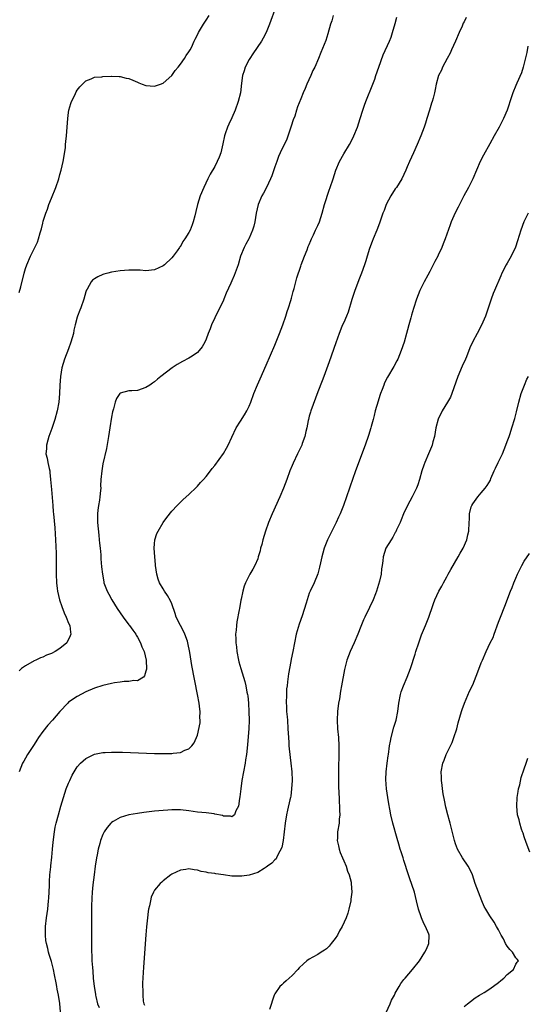
# Model space of a CAD drawing. Units: inches. Extents: x 2625000 to 2628000, y 1512000 to 1515000.
# Drawn here: x 2625396 to 2625514, y 1513401 to 1513630 of the extents above; entities that cross this region are included whole.
import ezdxf

# ---------------------------------------------------------------- set-up
doc = ezdxf.new("R2010")
doc.units = ezdxf.units.IN
doc.header["$MEASUREMENT"] = 0
doc.layers.add('LD26251512_10ft', color=80, linetype='Continuous')

msp = doc.modelspace()

# ---------------------------------------------------------------- linework, layer by layer
at = {"layer": 'LD26251512_10ft'}
for points, elevation in [([(2625455.23, 1513633), (2625453.77, 1513629), (2625452.94, 1513627), (2625452.27, 1513625.73), (2625451.86, 1513625), (2625449.9, 1513622.1), (2625449.13, 1513621), (2625449, 1513620.78), (2625448.1, 1513619), (2625447.85, 1513618.15), (2625447.47, 1513617), (2625447.22, 1513615.22), (2625446.97, 1513613), (2625446.48, 1513611), (2625445.76, 1513609), (2625445, 1513607.21), (2625444.28, 1513605.72), (2625443.98, 1513605), (2625443.46, 1513603.46), (2625443.29, 1513603), (2625442.89, 1513601.11), (2625442.38, 1513599), (2625442, 1513598), (2625441.6, 1513597), (2625441, 1513595.84), (2625439.95, 1513594.05), (2625439.4, 1513593), (2625438.46, 1513591), (2625437.63, 1513589), (2625437.02, 1513586.98), (2625436.62, 1513585.38), (2625436.4, 1513584.4), (2625436.02, 1513583), (2625435.72, 1513582.28), (2625435.28, 1513581), (2625435, 1513580.48), (2625434.08, 1513579), (2625433.61, 1513578.39), (2625433, 1513577.27), (2625432.87, 1513577.13), (2625432.8, 1513577), (2625432.26, 1513576.26), (2625431.3, 1513575), (2625431, 1513574.62), (2625429.3, 1513573), (2625429, 1513572.75), (2625427, 1513571.8), (2625425, 1513571.61), (2625423.69, 1513571.69), (2625423, 1513571.71), (2625421.73, 1513571.73), (2625421, 1513571.7), (2625419, 1513571.57), (2625417, 1513571.25), (2625416.11, 1513571), (2625415.22, 1513570.78), (2625415, 1513570.71), (2625413.79, 1513570.21), (2625413, 1513569.74), (2625412.58, 1513569.42), (2625412.24, 1513569), (2625411.32, 1513567.32), (2625411.12, 1513567), (2625411.08, 1513566.92), (2625411, 1513566.66), (2625410.57, 1513565), (2625409.85, 1513563), (2625409.59, 1513562.41), (2625409.06, 1513561), (2625409, 1513560.81), (2625408.54, 1513559), (2625408.25, 1513557.75), (2625408.11, 1513557), (2625407.54, 1513555), (2625407, 1513553.45), (2625406.06, 1513551), (2625405.46, 1513549), (2625405.11, 1513547), (2625404.99, 1513545), (2625404.9, 1513543), (2625404.72, 1513541), (2625404.37, 1513539), (2625403.83, 1513537), (2625403.11, 1513534.89), (2625402.44, 1513533), (2625402.18, 1513532.18), (2625401.86, 1513531), (2625401.83, 1513530.17), (2625401.74, 1513529), (2625402.01, 1513528.01), (2625402.18, 1513527), (2625402.45, 1513525.55), (2625402.62, 1513525), (2625402.68, 1513524.68), (2625402.83, 1513523), (2625403, 1513520.66), (2625403.33, 1513517), (2625403.45, 1513515.45), (2625403.5, 1513515), (2625403.78, 1513511.78), (2625403.95, 1513509), (2625404.1, 1513505.9), (2625404.12, 1513505), (2625404.11, 1513504.11), (2625404.14, 1513503), (2625404.15, 1513501.85), (2625404.14, 1513501), (2625404.2, 1513499), (2625404.37, 1513497.63), (2625404.46, 1513497), (2625404.92, 1513495), (2625405.42, 1513493.42), (2625405.97, 1513491.97), (2625406.43, 1513491), (2625407, 1513489.56), (2625407.26, 1513489), (2625407.45, 1513487.45), (2625407.53, 1513487), (2625407.39, 1513486.61), (2625406.59, 1513485), (2625405, 1513483.7), (2625403.86, 1513483), (2625403, 1513482.55), (2625401.9, 1513482.1), (2625401, 1513481.68), (2625400.51, 1513481.49), (2625399.41, 1513481), (2625399, 1513480.8), (2625397, 1513479.67), (2625396.09, 1513479), (2625395.5, 1513478.5)], 8720), ([(2625395.49, 1513566.51), (2625395.86, 1513567.86), (2625396.66, 1513571), (2625397, 1513572.11), (2625397.3, 1513573), (2625398.18, 1513575), (2625399.18, 1513577), (2625399.74, 1513578.26), (2625400.04, 1513579), (2625400.42, 1513580.42), (2625400.69, 1513581.31), (2625401, 1513582.67), (2625401.12, 1513583.12), (2625401.73, 1513585), (2625402.09, 1513585.91), (2625402.42, 1513587), (2625403, 1513588.51), (2625404.04, 1513591), (2625404.75, 1513593), (2625405, 1513593.96), (2625405.31, 1513595), (2625405.73, 1513597), (2625405.89, 1513597.89), (2625406.25, 1513600.25), (2625406.31, 1513601), (2625406.33, 1513601.67), (2625406.5, 1513603), (2625406.83, 1513607), (2625407, 1513608.45), (2625407.1, 1513609), (2625407.52, 1513610.48), (2625407.72, 1513611), (2625408.42, 1513612.42), (2625408.77, 1513613.23), (2625409, 1513613.61), (2625409.62, 1513614.38), (2625410.25, 1513615), (2625411, 1513615.81), (2625412.29, 1513616.29), (2625413, 1513616.62), (2625414.74, 1513616.74), (2625415, 1513616.79), (2625416.89, 1513616.89), (2625417, 1513616.91), (2625418.8, 1513616.8), (2625419, 1513616.81), (2625420.43, 1513616.43), (2625421, 1513616.3), (2625421.94, 1513615.94), (2625423, 1513615.45), (2625423.34, 1513615.34), (2625424.13, 1513615), (2625425, 1513614.71), (2625427, 1513614.58), (2625428.37, 1513615), (2625429, 1513615.24), (2625431, 1513617.03), (2625431.79, 1513618.21), (2625432.48, 1513619), (2625433, 1513619.63), (2625433.96, 1513621), (2625434.35, 1513621.65), (2625435, 1513622.51), (2625435.29, 1513623), (2625435.57, 1513623.57), (2625436.25, 1513625), (2625436.48, 1513625.52), (2625437, 1513626.52), (2625437.21, 1513627), (2625438.35, 1513629), (2625439, 1513629.93), (2625439.68, 1513631)], 8710), ([(2625468.58, 1513631), (2625468.23, 1513629.77), (2625467.96, 1513629), (2625467.31, 1513626.69), (2625466.83, 1513625.17), (2625465.64, 1513622.36), (2625465.11, 1513621), (2625464.26, 1513619), (2625463.82, 1513618.17), (2625463.34, 1513617), (2625462.42, 1513615), (2625462.02, 1513614.02), (2625461.57, 1513613), (2625461, 1513611.58), (2625460.24, 1513609.76), (2625460.02, 1513609), (2625459.6, 1513607.6), (2625459.28, 1513606.72), (2625458.79, 1513605.21), (2625458.73, 1513605), (2625457.78, 1513602.22), (2625456.23, 1513599), (2625455.85, 1513598.15), (2625455.42, 1513597), (2625455, 1513595.81), (2625454.28, 1513593.72), (2625454, 1513593), (2625453.04, 1513591), (2625452.33, 1513589.67), (2625451.95, 1513589), (2625451.1, 1513587), (2625450.67, 1513585), (2625450.33, 1513583), (2625450.06, 1513581.94), (2625449.79, 1513581), (2625449, 1513579.19), (2625448.91, 1513579), (2625448.2, 1513577.8), (2625447.81, 1513577), (2625447.02, 1513575), (2625446.43, 1513573), (2625445.54, 1513570.46), (2625445, 1513569.28), (2625444.73, 1513568.73), (2625443.65, 1513566.35), (2625443.12, 1513565), (2625443, 1513564.76), (2625442.19, 1513563), (2625441.76, 1513562.24), (2625440.22, 1513559), (2625439.9, 1513558.1), (2625439.46, 1513557), (2625439, 1513555.69), (2625438.68, 1513555), (2625438.1, 1513553.9), (2625437.38, 1513553), (2625437, 1513552.56), (2625435.73, 1513551.73), (2625435, 1513551.23), (2625433.53, 1513550.47), (2625432.26, 1513549.74), (2625431.12, 1513549), (2625428.5, 1513547), (2625427.66, 1513546.34), (2625427, 1513545.77), (2625426.53, 1513545.47), (2625425.89, 1513545), (2625425, 1513544.4), (2625423, 1513543.75), (2625421.68, 1513543.68), (2625421, 1513543.62), (2625419, 1513543.11), (2625418.9, 1513543), (2625418.16, 1513541.84), (2625417.81, 1513541), (2625417.43, 1513539.43), (2625417.24, 1513538.76), (2625417, 1513537.52), (2625416.62, 1513535), (2625416.29, 1513533), (2625415.79, 1513530.21), (2625415, 1513526.66), (2625414.71, 1513525), (2625414.52, 1513523), (2625414.45, 1513521.55), (2625414.48, 1513521), (2625414.46, 1513520.46), (2625414.31, 1513519), (2625414.2, 1513518.2), (2625413.95, 1513517), (2625413.84, 1513515.84), (2625413.71, 1513515), (2625413.7, 1513514.3), (2625413.73, 1513513), (2625414.02, 1513510.02), (2625414.15, 1513509), (2625414.21, 1513508.21), (2625414.34, 1513507), (2625414.49, 1513505.51), (2625414.54, 1513504.54), (2625414.7, 1513502.7), (2625414.87, 1513501), (2625415.18, 1513499.18), (2625415.23, 1513499), (2625415.97, 1513497), (2625416.35, 1513496.35), (2625417.08, 1513495), (2625418.33, 1513493), (2625419.68, 1513491), (2625421, 1513489.19), (2625421.15, 1513489), (2625421.92, 1513487.92), (2625422.63, 1513487), (2625422.75, 1513486.75), (2625423, 1513486.34), (2625423.77, 1513485), (2625424.06, 1513484.05), (2625424.55, 1513483), (2625425.03, 1513481), (2625425.1, 1513478.9), (2625425, 1513478.42), (2625424.68, 1513477.32), (2625424.4, 1513477), (2625423, 1513476.18), (2625422.2, 1513476.2), (2625421, 1513475.99), (2625419.97, 1513475.97), (2625419, 1513475.85), (2625417.67, 1513475.67), (2625417, 1513475.55), (2625415, 1513475.08), (2625413, 1513474.42), (2625411, 1513473.58), (2625409, 1513472.55), (2625407, 1513471.16), (2625406.82, 1513471), (2625405, 1513469.06), (2625403.27, 1513467), (2625402.19, 1513465.81), (2625401, 1513464.36), (2625400.04, 1513463), (2625399.63, 1513462.37), (2625399, 1513461.34), (2625397.47, 1513459), (2625397, 1513458.17), (2625396.56, 1513457.44), (2625396.32, 1513457), (2625395.53, 1513455)], 8730), ([(2625405.15, 1513399.15), (2625404.95, 1513401.05), (2625404.64, 1513403), (2625404.37, 1513404.37), (2625404.29, 1513405), (2625404.14, 1513405.86), (2625403.75, 1513407.75), (2625403.48, 1513409), (2625403, 1513410.83), (2625402.46, 1513412.46), (2625402.31, 1513413), (2625402.14, 1513413.86), (2625401.84, 1513415), (2625401.71, 1513415.71), (2625401.62, 1513417), (2625401.66, 1513418.34), (2625401.65, 1513419), (2625401.89, 1513421), (2625402.18, 1513423), (2625402.36, 1513425), (2625402.38, 1513425.62), (2625402.53, 1513428.53), (2625402.55, 1513429.45), (2625402.67, 1513431), (2625402.85, 1513432.85), (2625402.86, 1513433.14), (2625403.09, 1513435.09), (2625403.29, 1513437), (2625403.42, 1513438.58), (2625403.7, 1513441), (2625403.91, 1513442.09), (2625404.1, 1513443), (2625404.63, 1513445), (2625405.21, 1513447), (2625405.8, 1513449), (2625406.47, 1513451), (2625407, 1513452.37), (2625407.27, 1513453), (2625407.83, 1513454.17), (2625408.28, 1513455), (2625409, 1513456.13), (2625409.81, 1513457), (2625410.42, 1513457.58), (2625411, 1513458.1), (2625411.63, 1513458.37), (2625413, 1513459.09), (2625415, 1513459.48), (2625415.52, 1513459.52), (2625417, 1513459.57), (2625417.58, 1513459.58), (2625419.53, 1513459.53), (2625427, 1513459.26), (2625429, 1513459.21), (2625429.23, 1513459.23), (2625431, 1513459.23), (2625431.31, 1513459.31), (2625433, 1513459.5), (2625434.01, 1513460.01), (2625435, 1513460.37), (2625435.65, 1513461), (2625436.24, 1513461.76), (2625437, 1513463.55), (2625437.63, 1513466.37), (2625437.63, 1513467), (2625437.57, 1513467.57), (2625437.63, 1513469), (2625437.54, 1513469.54), (2625437.38, 1513471), (2625437.01, 1513473), (2625435.7, 1513479.7), (2625435.22, 1513482.78), (2625434.78, 1513485), (2625434.64, 1513485.36), (2625434.05, 1513487), (2625433.72, 1513487.72), (2625433, 1513489), (2625432.05, 1513491), (2625431.8, 1513491.8), (2625431, 1513494.05), (2625430.74, 1513494.74), (2625430.02, 1513496.02), (2625429.35, 1513497), (2625429, 1513497.6), (2625428.15, 1513499), (2625427.85, 1513499.85), (2625427.52, 1513501), (2625427.25, 1513503), (2625427.24, 1513503.24), (2625427.04, 1513505), (2625426.92, 1513507), (2625427, 1513508.04), (2625427.1, 1513509), (2625427.57, 1513510.43), (2625427.83, 1513511), (2625429, 1513513), (2625429.82, 1513514.18), (2625431, 1513515.63), (2625432.29, 1513517), (2625433.66, 1513518.34), (2625435, 1513519.55), (2625436.76, 1513521.24), (2625437, 1513521.45), (2625437.72, 1513522.28), (2625438.39, 1513523), (2625439, 1513523.71), (2625440.01, 1513525), (2625440.42, 1513525.58), (2625441, 1513526.28), (2625443, 1513529.09), (2625443.72, 1513530.28), (2625444.1, 1513531), (2625445, 1513532.85), (2625445.99, 1513535), (2625447, 1513536.61), (2625447.95, 1513538.05), (2625448.5, 1513539), (2625449, 1513540.09), (2625449.38, 1513541), (2625450.13, 1513543), (2625450.95, 1513545.05), (2625451.56, 1513546.44), (2625453, 1513549.65), (2625455, 1513554.26), (2625456.09, 1513557), (2625456.82, 1513559), (2625457.5, 1513561), (2625457.86, 1513562.14), (2625458.16, 1513563), (2625458.7, 1513564.7), (2625458.82, 1513565.18), (2625459, 1513565.8), (2625459.23, 1513566.77), (2625459.48, 1513567.48), (2625460.08, 1513569.92), (2625461, 1513572.63), (2625461.12, 1513573), (2625461.85, 1513575), (2625462.47, 1513576.47), (2625462.77, 1513577.23), (2625463, 1513577.73), (2625463.34, 1513578.66), (2625463.48, 1513579), (2625463.96, 1513579.96), (2625464.43, 1513581), (2625465, 1513582.13), (2625465.37, 1513583), (2625465.99, 1513585), (2625466.52, 1513587), (2625467.64, 1513590.36), (2625467.88, 1513591), (2625468.52, 1513593), (2625469.2, 1513595), (2625470.05, 1513597), (2625471, 1513598.8), (2625472.31, 1513601), (2625473.25, 1513602.75), (2625473.38, 1513603), (2625474.22, 1513605), (2625474.85, 1513607), (2625475.44, 1513609), (2625475.87, 1513610.13), (2625476.16, 1513611), (2625477.79, 1513615), (2625478.21, 1513616.21), (2625478.5, 1513617), (2625479.17, 1513619), (2625480.17, 1513621.83), (2625481.62, 1513625), (2625482.02, 1513625.98), (2625482.38, 1513627), (2625483, 1513629.13), (2625483.38, 1513630.62)], 8740), ([(2625499.46, 1513630.54), (2625499, 1513629.52), (2625498.81, 1513629.19), (2625498.53, 1513628.53), (2625497.82, 1513627), (2625496.99, 1513625), (2625496.1, 1513623), (2625495.77, 1513622.23), (2625495.08, 1513621), (2625494, 1513619), (2625493.71, 1513618.29), (2625493.05, 1513617), (2625492.52, 1513615), (2625492.26, 1513613.74), (2625492.1, 1513613), (2625491.78, 1513611.78), (2625491.55, 1513611), (2625491.4, 1513610.6), (2625490.94, 1513608.94), (2625490.37, 1513607), (2625490.03, 1513605.97), (2625489.71, 1513605), (2625488.94, 1513603), (2625488.12, 1513601), (2625487.21, 1513599), (2625486.27, 1513597), (2625485.79, 1513595.79), (2625485.46, 1513595), (2625484.55, 1513593), (2625483.27, 1513591), (2625483, 1513590.62), (2625481.99, 1513589), (2625480.9, 1513587), (2625480.4, 1513585.6), (2625480.09, 1513585), (2625479.61, 1513583.61), (2625479.33, 1513582.67), (2625478.69, 1513581), (2625477.85, 1513579), (2625477.58, 1513578.42), (2625477, 1513576.76), (2625476.48, 1513575), (2625476.11, 1513573.89), (2625475.84, 1513573), (2625475.14, 1513571), (2625474.54, 1513569.46), (2625474.01, 1513568.01), (2625473.61, 1513567), (2625473.45, 1513566.55), (2625472.92, 1513564.92), (2625472.02, 1513561.98), (2625471.63, 1513561), (2625471, 1513559.55), (2625470.75, 1513559), (2625470.59, 1513558.59), (2625469.93, 1513557), (2625469.16, 1513554.84), (2625467.63, 1513550.37), (2625466.34, 1513547), (2625465.99, 1513546.01), (2625465, 1513543.44), (2625463.38, 1513539), (2625463.3, 1513538.7), (2625463, 1513537.79), (2625462.78, 1513537), (2625462.72, 1513536.72), (2625462.39, 1513535), (2625462.18, 1513534.18), (2625461.97, 1513533), (2625461.36, 1513531.36), (2625461.25, 1513531), (2625461.18, 1513530.82), (2625460.52, 1513529.48), (2625460.27, 1513529), (2625459.21, 1513526.79), (2625459, 1513526.28), (2625458.5, 1513525), (2625457.79, 1513523), (2625457.03, 1513521), (2625456.18, 1513519), (2625454.36, 1513515), (2625453.53, 1513513), (2625452.83, 1513511), (2625452.22, 1513509), (2625451.92, 1513507.92), (2625451.68, 1513507), (2625451.56, 1513506.44), (2625451.14, 1513505), (2625451, 1513504.57), (2625450.33, 1513503), (2625449.86, 1513502.14), (2625449.15, 1513501), (2625449, 1513500.71), (2625448.13, 1513499), (2625447.82, 1513498.18), (2625447.54, 1513497), (2625447.16, 1513495.16), (2625447.1, 1513494.9), (2625446.75, 1513493), (2625446.71, 1513492.71), (2625446.13, 1513489.87), (2625446.03, 1513489), (2625445.98, 1513487.98), (2625445.86, 1513487), (2625445.94, 1513485.94), (2625445.92, 1513485), (2625446.06, 1513484.06), (2625446.15, 1513483), (2625446.52, 1513481), (2625446.61, 1513480.61), (2625447.05, 1513479), (2625448, 1513476), (2625448.24, 1513475), (2625448.5, 1513473.5), (2625448.62, 1513473), (2625448.67, 1513472.67), (2625448.83, 1513471), (2625448.96, 1513468.96), (2625449.02, 1513466.98), (2625448.96, 1513465), (2625448.63, 1513461.37), (2625448.52, 1513460.52), (2625448.37, 1513459), (2625448.19, 1513457.81), (2625448.05, 1513457), (2625447.66, 1513455), (2625447.31, 1513453), (2625447.04, 1513451), (2625446.86, 1513449.14), (2625446.74, 1513448.74), (2625446.53, 1513447), (2625445.87, 1513445.87), (2625445.58, 1513445), (2625445, 1513444.54), (2625444.68, 1513444.68), (2625443, 1513444.7), (2625442.79, 1513444.79), (2625441, 1513445.16), (2625440.83, 1513445.17), (2625439, 1513445.41), (2625437, 1513445.6), (2625435, 1513445.88), (2625433, 1513446.12), (2625431.88, 1513446.12), (2625431, 1513446.15), (2625430.1, 1513446.1), (2625429, 1513446.01), (2625427, 1513445.8), (2625424.48, 1513445.52), (2625423, 1513445.32), (2625421, 1513444.98), (2625419, 1513444.36), (2625417.4, 1513443.4), (2625417, 1513443.19), (2625416.8, 1513443), (2625415.95, 1513442.05), (2625415.32, 1513441), (2625415, 1513440.37), (2625414.46, 1513439), (2625414.29, 1513438.29), (2625413.91, 1513437), (2625413.67, 1513435.67), (2625413.52, 1513435), (2625413.22, 1513433), (2625412.95, 1513431), (2625412.66, 1513428.66), (2625412.51, 1513427), (2625412.44, 1513425.56), (2625412.39, 1513425), (2625412.37, 1513424.37), (2625412.35, 1513423), (2625412.34, 1513420.34), (2625412.3, 1513417.7), (2625412.31, 1513416.31), (2625412.3, 1513415), (2625412.31, 1513413.69), (2625412.34, 1513413), (2625412.38, 1513412.38), (2625412.43, 1513411), (2625412.53, 1513409.47), (2625412.62, 1513408.62), (2625412.76, 1513407), (2625412.96, 1513405.04), (2625413.24, 1513403.24), (2625413.26, 1513403), (2625413.33, 1513402.67), (2625413.75, 1513401), (2625414.13, 1513400.13)], 8750), ([(2625513.84, 1513623.84), (2625513.58, 1513622.42), (2625512.76, 1513619), (2625512.37, 1513617.63), (2625511.24, 1513615.24), (2625511, 1513614.68), (2625510.33, 1513613), (2625510.04, 1513612.04), (2625509, 1513608.97), (2625508.17, 1513607), (2625507.15, 1513605), (2625506.02, 1513603), (2625505, 1513601.1), (2625503.49, 1513598.51), (2625502.73, 1513597), (2625501.05, 1513593), (2625500.02, 1513591), (2625498.92, 1513589), (2625497.9, 1513587), (2625497.61, 1513586.39), (2625496.94, 1513585.06), (2625496.03, 1513583), (2625495.73, 1513582.27), (2625494.56, 1513579), (2625494.11, 1513577.89), (2625493.79, 1513577), (2625493, 1513575.24), (2625492.89, 1513575), (2625492.23, 1513573.77), (2625491, 1513571.38), (2625490.54, 1513570.54), (2625489.72, 1513569), (2625488.73, 1513567), (2625487.9, 1513565), (2625487.21, 1513562.79), (2625487, 1513562.03), (2625486.76, 1513561.24), (2625486.61, 1513560.61), (2625486.11, 1513559), (2625485.82, 1513557.82), (2625485.59, 1513557), (2625485.06, 1513555), (2625484.4, 1513553), (2625483.55, 1513551), (2625483.37, 1513550.63), (2625482.67, 1513549.33), (2625481.19, 1513546.81), (2625480.52, 1513545.48), (2625480.33, 1513545), (2625479.97, 1513543.97), (2625479.59, 1513543), (2625479.43, 1513542.57), (2625479, 1513541.21), (2625478.35, 1513539), (2625478.09, 1513537.91), (2625477.82, 1513537), (2625477.35, 1513535.35), (2625477.28, 1513535), (2625476.75, 1513533.25), (2625475.97, 1513531), (2625473.74, 1513525), (2625473.04, 1513523), (2625472.53, 1513521.47), (2625472.35, 1513521), (2625471.66, 1513519), (2625470.95, 1513517), (2625470.17, 1513515), (2625469.79, 1513514.21), (2625469.26, 1513513), (2625468.24, 1513511), (2625467.25, 1513509), (2625466.46, 1513507), (2625466.13, 1513505.87), (2625465.91, 1513505), (2625465.6, 1513503.6), (2625465.4, 1513502.6), (2625464.97, 1513501.03), (2625464.13, 1513499), (2625463.19, 1513497), (2625463, 1513496.54), (2625462.47, 1513495), (2625462.25, 1513494.25), (2625461.31, 1513491.31), (2625460.63, 1513489.37), (2625459.95, 1513487), (2625459.53, 1513485), (2625459.14, 1513483), (2625458.77, 1513481.23), (2625458.69, 1513480.69), (2625458.18, 1513477.82), (2625457.96, 1513475.96), (2625457.81, 1513475), (2625457.73, 1513474.27), (2625457.66, 1513473), (2625457.64, 1513471), (2625457.68, 1513470.32), (2625457.73, 1513469), (2625457.81, 1513467.81), (2625457.89, 1513467), (2625458.03, 1513465), (2625458.12, 1513463), (2625458.21, 1513461.79), (2625458.25, 1513461), (2625458.31, 1513460.31), (2625458.73, 1513457), (2625458.92, 1513455), (2625458.98, 1513453), (2625458.89, 1513451), (2625458.68, 1513449.32), (2625458.6, 1513449), (2625458.44, 1513448.44), (2625457.94, 1513446.06), (2625457.68, 1513445), (2625457.41, 1513443), (2625457.18, 1513441), (2625456.89, 1513439), (2625456.61, 1513437.39), (2625455.64, 1513435.64), (2625455.38, 1513435), (2625455.25, 1513434.75), (2625455, 1513434.49), (2625454.31, 1513433.69), (2625453.31, 1513433), (2625453, 1513432.76), (2625452.46, 1513432.46), (2625451, 1513431.59), (2625449, 1513430.96), (2625447.3, 1513430.7), (2625447, 1513430.68), (2625445, 1513430.72), (2625443.04, 1513431), (2625441.23, 1513431.23), (2625441, 1513431.31), (2625439.47, 1513431.47), (2625439, 1513431.67), (2625437.81, 1513431.81), (2625437, 1513432.12), (2625436.18, 1513432.18), (2625435, 1513432.42), (2625434.29, 1513432.29), (2625433, 1513432.11), (2625431, 1513431.14), (2625430.78, 1513431), (2625429, 1513429.63), (2625428.66, 1513429.34), (2625428.33, 1513429), (2625427, 1513427.43), (2625426.77, 1513427), (2625426.22, 1513425.78), (2625426.04, 1513425), (2625425.82, 1513423.82), (2625425.6, 1513423), (2625425.5, 1513422.5), (2625425.33, 1513421), (2625425.12, 1513418.88), (2625424.97, 1513417.03), (2625424.45, 1513409.55), (2625424.22, 1513405.78), (2625424.2, 1513405), (2625424.25, 1513404.25), (2625424.24, 1513403), (2625424.37, 1513401.63), (2625424.51, 1513401), (2625424.66, 1513400.66)], 8760), ([(2625513.9, 1513585), (2625512.93, 1513583), (2625512.17, 1513581), (2625511.8, 1513579.8), (2625511.44, 1513578.56), (2625510.94, 1513577.06), (2625509.92, 1513575), (2625509, 1513573.36), (2625508.78, 1513573), (2625507.81, 1513571), (2625507.58, 1513570.42), (2625506.05, 1513567), (2625505.74, 1513566.26), (2625505.28, 1513565), (2625504.25, 1513561.75), (2625503.98, 1513561), (2625503.07, 1513558.93), (2625502.01, 1513557), (2625501, 1513555.09), (2625500.36, 1513553.64), (2625499.53, 1513551.53), (2625499.3, 1513551), (2625498.58, 1513549.42), (2625497.55, 1513547), (2625496.17, 1513543), (2625495.8, 1513542.2), (2625495.15, 1513541), (2625493.89, 1513539), (2625492.94, 1513537.06), (2625492.46, 1513535), (2625492.1, 1513533), (2625491.74, 1513531.74), (2625491.54, 1513531), (2625491.4, 1513530.6), (2625490.71, 1513529), (2625489.83, 1513527), (2625489.63, 1513526.37), (2625489.14, 1513525), (2625488.61, 1513523), (2625488.23, 1513521.77), (2625487.94, 1513521), (2625486.94, 1513519), (2625485.84, 1513517), (2625484.9, 1513515), (2625484.37, 1513513.63), (2625484.1, 1513513), (2625483.31, 1513511.31), (2625483.13, 1513510.87), (2625483, 1513510.66), (2625482.44, 1513509.56), (2625482.01, 1513509), (2625480.79, 1513507), (2625480.16, 1513505), (2625480.11, 1513504.11), (2625479.96, 1513503), (2625479.8, 1513502.2), (2625479.69, 1513501), (2625479.32, 1513499.32), (2625478.66, 1513497), (2625478.42, 1513496.42), (2625477.87, 1513495), (2625477, 1513493.19), (2625475.92, 1513491), (2625475.63, 1513490.37), (2625475, 1513488.82), (2625474.32, 1513487), (2625473.43, 1513485), (2625472.51, 1513483), (2625471.76, 1513481), (2625471.17, 1513478.83), (2625470.51, 1513475), (2625470.26, 1513473.74), (2625470, 1513472), (2625469.82, 1513471), (2625469.59, 1513469), (2625469.49, 1513467), (2625469.57, 1513465), (2625469.75, 1513463), (2625469.88, 1513461), (2625469.87, 1513459), (2625469.76, 1513455.76), (2625469.76, 1513453.76), (2625469.78, 1513453), (2625469.79, 1513451.79), (2625469.86, 1513449.86), (2625469.92, 1513449), (2625469.95, 1513447.95), (2625470.03, 1513447), (2625470.01, 1513446.01), (2625470.08, 1513445), (2625469.97, 1513443.97), (2625469.93, 1513443), (2625469.59, 1513441), (2625469.55, 1513439.55), (2625469.49, 1513439), (2625469.78, 1513437.78), (2625469.92, 1513437), (2625470.2, 1513436.2), (2625470.71, 1513435), (2625471, 1513434.27), (2625471.57, 1513433), (2625471.87, 1513431.87), (2625472.26, 1513431), (2625472.72, 1513429.28), (2625472.77, 1513429), (2625472.89, 1513427), (2625472.66, 1513425.34), (2625472.63, 1513425), (2625472.2, 1513423), (2625471.93, 1513422.07), (2625471.57, 1513421), (2625470.65, 1513419), (2625470.03, 1513417.97), (2625469.53, 1513417), (2625469, 1513416.22), (2625468.07, 1513415), (2625467.59, 1513414.41), (2625467, 1513413.82), (2625466.53, 1513413.47), (2625465.78, 1513413), (2625465, 1513412.47), (2625463.85, 1513411.85), (2625463, 1513411.41), (2625462.45, 1513411), (2625461.67, 1513410.33), (2625460.65, 1513409.35), (2625460.3, 1513409), (2625459, 1513407.58), (2625458.3, 1513407), (2625457.62, 1513406.38), (2625457, 1513405.79), (2625456.57, 1513405.43), (2625456.17, 1513405), (2625455, 1513403.31), (2625454.83, 1513403), (2625453.71, 1513399.71)], 8770), ([(2625480.84, 1513399), (2625481.82, 1513401), (2625482.15, 1513401.85), (2625482.78, 1513403), (2625483, 1513403.44), (2625483.87, 1513405), (2625484.29, 1513405.71), (2625485, 1513406.67), (2625485.26, 1513407), (2625487, 1513409), (2625488.59, 1513411), (2625489.89, 1513413), (2625490.26, 1513413.74), (2625490.8, 1513415), (2625490.85, 1513416.85), (2625490.87, 1513417), (2625490.81, 1513417.19), (2625490.05, 1513419), (2625489.66, 1513419.66), (2625489.07, 1513421), (2625489, 1513421.2), (2625488.43, 1513423), (2625487.96, 1513425), (2625487.43, 1513427), (2625486.34, 1513430.34), (2625486.1, 1513431), (2625485, 1513434.31), (2625484.79, 1513435), (2625484.33, 1513436.33), (2625484.16, 1513437), (2625483.83, 1513438.17), (2625483.43, 1513439.43), (2625482.41, 1513443), (2625481.96, 1513445), (2625481.74, 1513446.26), (2625481.5, 1513447.5), (2625481.26, 1513449), (2625480.97, 1513451), (2625480.82, 1513453.18), (2625480.88, 1513455), (2625481.09, 1513457), (2625481.31, 1513458.69), (2625481.38, 1513459), (2625481.67, 1513461), (2625481.89, 1513462.11), (2625482.02, 1513463), (2625482.64, 1513465.36), (2625483.17, 1513467), (2625483.58, 1513469), (2625483.81, 1513471), (2625484.17, 1513473), (2625484.39, 1513473.61), (2625484.88, 1513475), (2625485.77, 1513477), (2625486.55, 1513479), (2625487.61, 1513482.39), (2625487.77, 1513483), (2625488.44, 1513485), (2625489.13, 1513486.87), (2625490.01, 1513489), (2625490.79, 1513491), (2625491, 1513491.68), (2625491.47, 1513493), (2625491.85, 1513494.15), (2625492.21, 1513495), (2625493.13, 1513497), (2625493.81, 1513498.19), (2625494.22, 1513499), (2625495, 1513500.4), (2625495.32, 1513501), (2625495.92, 1513502.08), (2625497.64, 1513505), (2625498.11, 1513505.89), (2625498.77, 1513507), (2625499.63, 1513509), (2625499.86, 1513510.14), (2625500.09, 1513511), (2625500.15, 1513513), (2625500.22, 1513513.78), (2625500.22, 1513515), (2625500.67, 1513516.67), (2625500.78, 1513517), (2625501, 1513517.37), (2625502.22, 1513519), (2625503, 1513519.88), (2625503.94, 1513521), (2625504.4, 1513521.6), (2625505.11, 1513522.89), (2625505.23, 1513523.23), (2625506, 1513525), (2625506.34, 1513525.66), (2625506.95, 1513527), (2625507.92, 1513529), (2625508.73, 1513531), (2625509, 1513531.82), (2625509.45, 1513533), (2625509.69, 1513533.69), (2625510.11, 1513535), (2625510.79, 1513537.21), (2625511.2, 1513538.79), (2625511.73, 1513541), (2625512.28, 1513543), (2625513.03, 1513545), (2625513.62, 1513546.38), (2625513.96, 1513547)], 8780), ([(2625499, 1513400.38), (2625499.79, 1513401), (2625500.49, 1513401.51), (2625501.61, 1513402.39), (2625502.55, 1513403), (2625503.65, 1513403.65), (2625505, 1513404.48), (2625507, 1513405.92), (2625507.56, 1513406.44), (2625508.24, 1513407), (2625509, 1513407.78), (2625510.47, 1513409), (2625511, 1513410.19), (2625511.34, 1513410.66), (2625511.68, 1513411), (2625511.35, 1513411.35), (2625511, 1513411.68), (2625510.29, 1513413), (2625509.65, 1513413.65), (2625509, 1513414.41), (2625508.67, 1513415), (2625508.14, 1513416.14), (2625507.61, 1513417), (2625507, 1513418.22), (2625506.56, 1513419), (2625505.98, 1513419.98), (2625505, 1513421.44), (2625504.05, 1513423), (2625503.67, 1513423.67), (2625503.11, 1513425), (2625502.32, 1513427), (2625501.98, 1513427.98), (2625501.59, 1513429), (2625500.92, 1513431), (2625500.35, 1513432.35), (2625499.95, 1513433), (2625498.61, 1513435), (2625497.47, 1513437), (2625497, 1513438.24), (2625496.75, 1513439), (2625495.75, 1513443), (2625495.57, 1513443.57), (2625495.21, 1513445), (2625494.75, 1513446.75), (2625494.41, 1513448.41), (2625494.16, 1513449.84), (2625493.98, 1513451), (2625493.89, 1513451.89), (2625493.72, 1513453), (2625493.73, 1513453.73), (2625493.69, 1513455), (2625494.07, 1513457), (2625494.34, 1513457.66), (2625494.85, 1513459), (2625496.21, 1513461.79), (2625496.65, 1513463), (2625497.28, 1513465), (2625497.64, 1513466.36), (2625498.36, 1513469), (2625498.52, 1513469.48), (2625499.07, 1513471), (2625500.26, 1513473.74), (2625501, 1513475.21), (2625502.23, 1513478.23), (2625503, 1513480.34), (2625503.26, 1513481), (2625504.15, 1513483), (2625505.1, 1513485), (2625505.73, 1513486.27), (2625505.98, 1513487), (2625507, 1513489.79), (2625507.5, 1513491), (2625508.48, 1513493.52), (2625509.77, 1513497), (2625510.15, 1513497.86), (2625510.54, 1513499), (2625511, 1513500.07), (2625511.42, 1513501), (2625511.97, 1513502.03), (2625512.46, 1513503), (2625513, 1513504), (2625514.18, 1513505.82)], 8790), ([(2625514.3, 1513436.3), (2625513.45, 1513438.55), (2625513, 1513439.84), (2625512.72, 1513440.72), (2625512.6, 1513441), (2625512.37, 1513441.63), (2625511.95, 1513443), (2625511.78, 1513443.78), (2625511.45, 1513445), (2625511.24, 1513447), (2625511.36, 1513449), (2625511.59, 1513450.41), (2625511.69, 1513451), (2625511.95, 1513451.95), (2625512.3, 1513453.7), (2625513, 1513455.66), (2625513.41, 1513457), (2625513.81, 1513458.19)], 8800)]:
    msp.add_lwpolyline(points, dxfattribs=dict(at, elevation=elevation))

doc.saveas('drawing.dxf')
